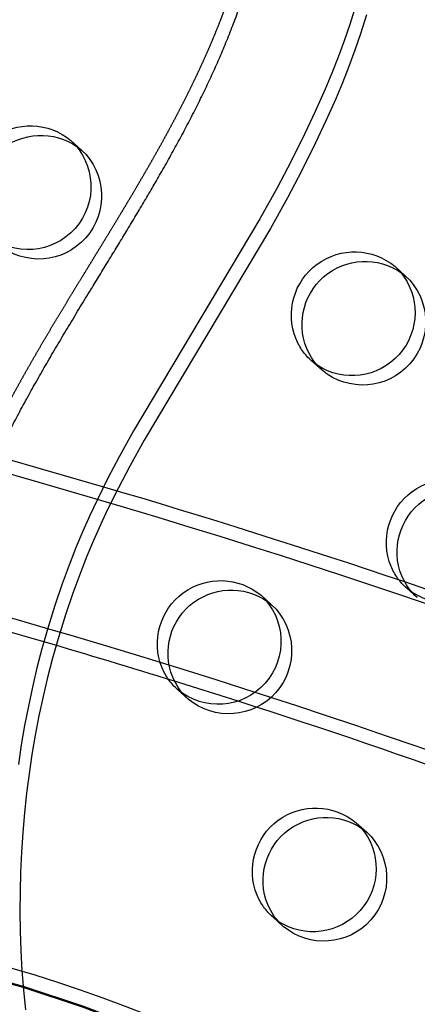
# Model space of a CAD drawing. Units: inches. Extents: x 740 to 1299, y -410 to 305.
# Drawn here: x 1058 to 1061, y -132 to -124 of the extents above; entities that cross this region are included whole.
import ezdxf

# ---------------------------------------------------------------- set-up
doc = ezdxf.new("R2010")
doc.units = ezdxf.units.IN
doc.header["$LTSCALE"] = 500
doc.header["$MEASUREMENT"] = 0
doc.linetypes.add('Hidden', pattern=[0.15748, 0.07874, -0.07874])
doc.layers.add('Make2D$Hidden$Curves', color=7, linetype='Hidden', true_color=0x000000)
doc.layers.add('Make2D$visible$Curves', color=7, linetype='Continuous', true_color=0x000000)

msp = doc.modelspace()

# ---------------------------------------------------------------- linework, layer by layer
at = {"layer": 'Make2D$Hidden$Curves', "color": 18, "lineweight": -3, "true_color": 0x000000}
for p, q in [((1060.9122, -125.7456), (1060.9523, -125.7856)), ((1060.9122, -125.7456), (1060.9968, -125.8205)), ((1060.294, -126.5294), (1060.2494, -126.4945)), ((1060.3341, -126.5694), (1060.2494, -126.4945)), ((1060.6024, -130.163), (1060.6425, -130.2029)), ((1060.6024, -130.163), (1060.6871, -130.2379)), ((1059.9842, -130.9467), (1059.9397, -130.9118)), ((1060.0243, -130.9867), (1059.9397, -130.9118))]:
    msp.add_line(p, q, dxfattribs=at)
at = {"layer": 'Make2D$Hidden$Curves', "color": 18, "lineweight": -3, "true_color": 0x000000, "extrusion": (0, 0, -1)}
for centre, radius, start, end in [((-1055.0184, -135.5494), 15.6535, 92.16042, 177.20014), ((-1054.9122, -126.8383), 2.7332, 46.57666, 300.94587), ((-1058.0142, -125.1301), 0.5021, 337.72585, 129.86856), ((-1060.5903, -126.131), 0.5021, 337.72585, 129.86856), ((-1060.5654, -126.1378), 0.4766, 311.53336, 337.34123), ((-1061.3457, -127.9371), 0.5021, 337.72585, 129.86856), ((-1040.6104, -188.7628), 63.8534, 106.359122, 108.610313), ((-1061.3209, -127.9439), 0.4766, 311.53336, 337.34123), ((-1059.5251, -128.7422), 0.5021, 337.72585, 129.86856), ((-1059.5002, -128.749), 0.4766, 311.53336, 337.34123), ((-1060.2805, -130.5483), 0.5021, 337.72585, 129.86856), ((-1060.2557, -130.5551), 0.4766, 311.53336, 337.34123), ((-1054.8998, -141.5753), 10.5619, 2.3902, 177.61221), ((-1054.8998, -141.5842), 10.5623, 2.43858, 177.5638), ((-1054.9219, -141.6483), 10.7407, 105.90872, 122.12462)]:
    msp.add_arc(centre, radius, start, end, dxfattribs=at)
at = {"layer": 'Make2D$Hidden$Curves', "color": 18, "lineweight": -3, "true_color": 0x000000}
for centre, radius, start, end in [((1055.0183, -135.5495), 14.5566, 2.82977, 87.86832), ((1054.9697, -135.7031), 14.5914, 49.05667, 66.15844), ((1038.8689, -194.4836), 68.5174, 72.773723, 73.681564), ((1043.5856, -179.6795), 52.9798, 70.02011, 72.33277)]:
    msp.add_arc(centre, radius, start, end, dxfattribs=at)
msp.add_rational_spline([(1059.8859, -137.2498), (1059.6917, -137.0779), (1059.3077, -136.7123), (1058.7723, -136.1162), (1058.2823, -135.4672), (1057.8534, -134.7749), (1057.5146, -134.0848), (1057.1906, -133.22), (1056.9377, -132.1647), (1056.8285, -130.8746), (1056.911, -129.5767), (1057.1419, -128.5165), (1057.4159, -127.7256), (1057.6847, -127.1113), (1057.9665, -126.593), (1058.2852, -126.0549), (1058.5592, -125.6107), (1058.8304, -125.1637), (1059.1152, -124.671), (1059.3629, -124.1897), (1059.5783, -123.6641), (1059.7216, -123.2157), (1059.8325, -122.7193), (1059.9257, -122.029), (1059.9386, -121.1473), (1059.8115, -120.0848), (1059.5692, -119.0538), (1059.291, -118.2215), (1059.0319, -117.5719), (1058.7945, -117.0126), (1058.5562, -116.4604), (1058.3398, -115.9243), (1058.1748, -115.4664), (1058.0415, -115.0178), (1057.9464, -114.5749), (1057.8982, -114.1368), (1057.9038, -113.6993), (1057.9764, -113.2503), (1058.1259, -112.7923), (1058.3413, -112.3303), (1058.6093, -111.8798), (1058.9156, -111.4486), (1059.1395, -111.1756), (1059.255, -111.0436), (1059.3438, -110.9421), (1059.4638, -110.8815), (1059.5966, -110.8712), (1059.7294, -110.861), (1059.8547, -110.9026), (1059.9531, -110.9897)], [1, 1, 1, 1, 1, 1, 1, 1, 1, 1, 1, 1, 1, 1, 1, 1, 1, 1, 1, 1, 1, 1, 1, 1, 1, 1, 1, 1, 1, 1, 1, 1, 1, 1, 1, 1, 1, 1, 1, 1, 1, 1, 1, 1, 0.948861160585, 0.948861160585, 1, 0.948861160585, 0.948861160585, 1], degree=3, knots=[-1585.680735, -1585.680735, -1585.680735, -1585.680735, -1574.41661, -1562.667962, -1550.914266, -1539.164521, -1527.406246, -1517.691764, -1499.314758, -1480.809416, -1462.297001, -1443.888659, -1434.744348, -1426.776616, -1415.470544, -1409.76665, -1400.289235, -1393.372038, -1387.631826, -1376.18113, -1370.457003, -1363.542681, -1356.199821, -1348.820028, -1333.857967, -1318.565635, -1302.954869, -1288.308518, -1280.721637, -1272.739145, -1262.043773, -1254.720166, -1247.757158, -1241.032948, -1234.550165, -1228.280485, -1222.139159, -1215.869741, -1208.949104, -1201.723507, -1194.285368, -1186.773645, -1179.354052, -1179.354052, -1179.354052, -1169.340554, -1169.340554, -1169.340554, -1159.327056, -1159.327056, -1159.327056, -1159.327056], dxfattribs=at)
for points, knots in [([(1056.6975, -127.0746), (1058.1363, -127.4606), (1059.4728, -127.8587), (1060.702, -128.2674), (1062.062, -128.7197), (1063.2898, -129.1848), (1064.3816, -129.6621), (1065.4741, -130.1398), (1066.4298, -130.6293), (1067.2461, -131.132), (1068.058, -131.6319), (1068.7342, -132.146), (1069.2677, -132.679), (1069.5319, -132.943), (1069.7623, -133.213), (1070.1495, -133.7649), (1070.3074, -134.0485), (1070.425, -134.3385), (1070.5884, -134.7411), (1070.6734, -135.1538), (1070.6734, -135.5717), (1070.6733, -135.7488), (1070.6581, -135.9254), (1070.6278, -136.1011), (1070.578, -136.3897), (1070.4881, -136.6738), (1070.2348, -137.2288), (1070.0716, -137.5), (1069.8753, -137.7643), (1069.4935, -138.2786), (1068.9823, -138.7733), (1068.3552, -139.2508), (1067.7456, -139.7151), (1067.022, -140.1666), (1066.187, -140.608), (1065.7833, -140.8214), (1065.3534, -141.0323), (1064.8976, -141.241), (1064.4535, -141.4442), (1063.9849, -141.6453), (1063.492, -141.8441)], [2283.549673, 2283.549673, 2283.549673, 2283.549673, 2484.206237, 2484.206237, 2484.206237, 2706.185261, 2706.185261, 2706.185261, 2928.342923, 2928.342923, 2928.342923, 3149.500483, 3149.500483, 3149.500483, 3258.993357, 3258.993357, 3368.602948, 3368.602948, 3368.602948, 3520.217105, 3520.217105, 3520.217105, 3584.609643, 3584.609643, 3584.609643, 3690.464382, 3690.464382, 3796.070909, 3796.070909, 3796.070909, 4002.024877, 4002.024877, 4002.024877, 4201.813222, 4201.813222, 4201.813222, 4298.356294, 4298.356294, 4298.356294, 4392.401914, 4392.401914, 4392.401914, 4392.401914]), ([(1069.5701, -135.5716), (1069.5701, -135.3034), (1069.5164, -135.0311), (1069.4019, -134.7491), (1069.2348, -134.3372), (1068.9384, -133.9053), (1068.4857, -133.4531), (1068.0298, -132.9975), (1067.4227, -132.5312), (1066.6653, -132.0648), (1065.9038, -131.5959), (1064.9918, -131.1275), (1063.9375, -130.6665), (1062.8827, -130.2054), (1061.6848, -129.7512), (1060.3521, -129.308), (1059.2283, -128.9342), (1058.0081, -128.5681), (1056.6975, -128.2116)], [0, 0, 0, 0, 149.670987, 149.670987, 149.670987, 366.488352, 366.488352, 366.488352, 585.853159, 585.853159, 585.853159, 806.615011, 806.615011, 806.615011, 1027.463595, 1027.463595, 1027.463595, 1213.706116, 1213.706116, 1213.706116, 1213.706116])]:
    msp.add_open_spline(points, degree=3, knots=knots, dxfattribs=at)
at = {"layer": 'Make2D$visible$Curves', "color": 18, "lineweight": -3, "true_color": 0x000000}
for p, q in [((1058.3361, -124.7447), (1058.4208, -124.8196)), ((1057.7415, -127.2485), (1058.5952, -127.4945)), ((1060.988, -128.2482), (1061.4458, -128.4051)), ((1061.0895, -128.3755), (1061.0049, -128.3006)), ((1059.847, -128.3569), (1059.9316, -128.4318)), ((1058.1206, -128.7265), (1057.3154, -128.4955)), ((1059.6644, -129.1985), (1059.1605, -129.0399)), ((1059.2689, -129.1806), (1059.1842, -129.1057))]:
    msp.add_line(p, q, dxfattribs=at)
for points in [[(1060.6014, -123.6697), (1060.5523, -123.8227), (1060.5072, -123.9527), (1060.4594, -124.0819), (1060.4091, -124.2101), (1060.3563, -124.3373), (1060.2785, -124.5138), (1060.1966, -124.6886), (1060.0874, -124.9078), (1059.973, -125.1245), (1059.8384, -125.3668), (1058.8333, -127.0493), (1058.7189, -127.2561), (1058.6291, -127.4271), (1058.5432, -127.6001), (1058.4859, -127.7226), (1058.431, -127.8463), (1058.3786, -127.9709), (1058.3288, -128.0966), (1058.2661, -128.2659), (1058.208, -128.4367), (1058.1544, -128.6089), (1058.1051, -128.7824), (1058.0659, -128.9337), (1058.03, -129.0858), (1057.9973, -129.2386), (1057.9678, -129.3919), (1057.9415, -129.5458), (1057.9184, -129.7001)], [(1060.6861, -123.7446), (1060.6369, -123.8976), (1060.5918, -124.0276), (1060.5441, -124.1568), (1060.4938, -124.285), (1060.441, -124.4122), (1060.3632, -124.5887), (1060.2813, -124.7635), (1060.1721, -124.9827), (1060.0577, -125.1994), (1059.923, -125.4417), (1058.9179, -127.1242), (1058.8036, -127.3311), (1058.7137, -127.502), (1058.6279, -127.675), (1058.5705, -127.7976), (1058.5157, -127.9212), (1058.4633, -128.0458), (1058.4134, -128.1715), (1058.3508, -128.3408), (1058.2927, -128.5116), (1058.239, -128.6838), (1058.1898, -128.8573), (1058.1506, -129.0086), (1058.1146, -129.1607), (1058.0819, -129.3135), (1058.0524, -129.4668), (1058.0261, -129.6207), (1058.0031, -129.775), (1057.9832, -129.9296), (1057.9665, -130.0846), (1057.9529, -130.2414), (1057.9424, -130.3984), (1057.9352, -130.5555), (1057.9312, -130.7126), (1057.9303, -130.8693), (1057.9327, -131.0259), (1057.9381, -131.1823), (1057.9468, -131.3385), (1057.9586, -131.4942), (1057.9736, -131.6496)]]:
    msp.add_lwpolyline(points, dxfattribs=at)
at = {"layer": 'Make2D$visible$Curves', "color": 18, "lineweight": -3, "true_color": 0x000000, "extrusion": (0, 0, -1)}
for centre, radius, start, end in [((-1058.0989, -125.205), 0.5021, 337.72585, 129.86856), ((-1057.9949, -125.1104), 0.5002, 133.01143, 310.00632), ((-1058.0796, -125.1853), 0.5002, 133.01143, 310.00632), ((-1060.6749, -126.2059), 0.5021, 337.72585, 129.86856), ((-1060.5698, -126.1104), 0.5017, 139.66226, 303.3555), ((-1060.6556, -126.1863), 0.5002, 133.01143, 310.00632), ((-1060.6501, -126.2127), 0.4766, 311.53336, 337.34123), ((-1061.4304, -128.012), 0.5021, 337.72585, 129.86856), ((-1061.3264, -127.9175), 0.5002, 133.01143, 310.00632), ((-1061.4055, -128.0188), 0.4766, 311.53336, 337.34123), ((-1059.6097, -128.8172), 0.5021, 337.72585, 129.86856), ((-1059.5058, -128.7226), 0.5002, 133.01143, 310.00632), ((-1059.5904, -128.7975), 0.5002, 133.01143, 310.00632), ((-1059.5849, -128.8239), 0.4766, 311.53336, 337.34123), ((-1060.3652, -130.6233), 0.5021, 337.72585, 129.86856), ((-1060.2601, -130.5277), 0.5017, 139.66226, 303.3555), ((-1060.3459, -130.6036), 0.5002, 133.01143, 310.00632), ((-1060.3403, -130.63), 0.4766, 311.53336, 337.34123)]:
    msp.add_arc(centre, radius, start, end, dxfattribs=at)
at = {"layer": 'Make2D$visible$Curves', "color": 18, "lineweight": -3, "true_color": 0x000000}
for points, weights, degree, knots in [([(1055.6487, -96.0891), (1055.5763, -96.2315), (1055.5359, -96.3855), (1042.5224, -145.9658), (1080.1189, -179.2388)], [0.954635843408, 0.967653332526, 0.992549430049, 0.823261083463, 0.935164096588], 2, [5775.872856, 5775.872856, 5775.872856, 5784.090454, 5784.090454, 8111.653507, 8111.653507, 8111.653507]), ([(1055.705, -96.223), (1055.6526, -96.3383), (1055.6205, -96.4604), (1042.607, -146.0408), (1080.2035, -179.3137)], [0.960401422488, 0.972699956426, 0.992549430049, 0.823261083463, 0.935164096588], 2, [5777.538624, 5777.538624, 5777.538624, 5784.090454, 5784.090454, 8111.653507, 8111.653507, 8111.653507]), ([(1059.9706, -137.3247), (1059.7764, -137.1528), (1059.3924, -136.7872), (1058.8569, -136.1911), (1058.3669, -135.5421), (1057.938, -134.8498), (1057.5993, -134.1597), (1057.2752, -133.2949), (1057.0223, -132.2396), (1056.9131, -130.9495), (1056.9956, -129.6516), (1057.2265, -128.5914), (1057.5005, -127.8005), (1057.7694, -127.1862), (1058.0512, -126.6679), (1058.3698, -126.1298), (1058.6438, -125.6856), (1058.915, -125.2387), (1059.1998, -124.7459), (1059.4475, -124.2646), (1059.663, -123.739), (1059.8063, -123.2906), (1059.9171, -122.7942), (1060.0103, -122.1039), (1060.0232, -121.2222), (1059.8962, -120.1597), (1059.6539, -119.1287), (1059.3756, -118.2964), (1059.1166, -117.6468), (1058.8791, -117.0875), (1058.6409, -116.5353), (1058.4245, -115.9992), (1058.2594, -115.5413), (1058.1261, -115.0927), (1058.0311, -114.6498), (1057.9828, -114.2117), (1057.9884, -113.7742), (1058.061, -113.3252), (1058.2106, -112.8672), (1058.426, -112.4053), (1058.6939, -111.9547), (1059.0002, -111.5235), (1059.2242, -111.2505), (1059.3396, -111.1185), (1059.4284, -111.017), (1059.5485, -110.9564), (1059.6813, -110.9461), (1059.8141, -110.9359), (1059.9393, -110.9775), (1060.0377, -111.0646)], [1, 1, 1, 1, 1, 1, 1, 1, 1, 1, 1, 1, 1, 1, 1, 1, 1, 1, 1, 1, 1, 1, 1, 1, 1, 1, 1, 1, 1, 1, 1, 1, 1, 1, 1, 1, 1, 1, 1, 1, 1, 1, 1, 1, 0.948861160585, 0.948861160585, 1, 0.948861160585, 0.948861160585, 1], 3, [-1585.680735, -1585.680735, -1585.680735, -1585.680735, -1574.41661, -1562.667962, -1550.914266, -1539.164521, -1527.406246, -1517.691764, -1499.314758, -1480.809416, -1462.297001, -1443.888659, -1434.744348, -1426.776616, -1415.470544, -1409.76665, -1400.289235, -1393.372038, -1387.631826, -1376.18113, -1370.457003, -1363.542681, -1356.199821, -1348.820028, -1333.857967, -1318.565635, -1302.954869, -1288.308518, -1280.721637, -1272.739145, -1262.043773, -1254.720166, -1247.757158, -1241.032948, -1234.550165, -1228.280485, -1222.139159, -1215.869741, -1208.949104, -1201.723507, -1194.285368, -1186.773645, -1179.354052, -1179.354052, -1179.354052, -1169.340554, -1169.340554, -1169.340554, -1159.327056, -1159.327056, -1159.327056, -1159.327056])]:
    msp.add_rational_spline(points, weights, degree=degree, knots=knots, dxfattribs=at)

doc.saveas('drawing.dxf')
